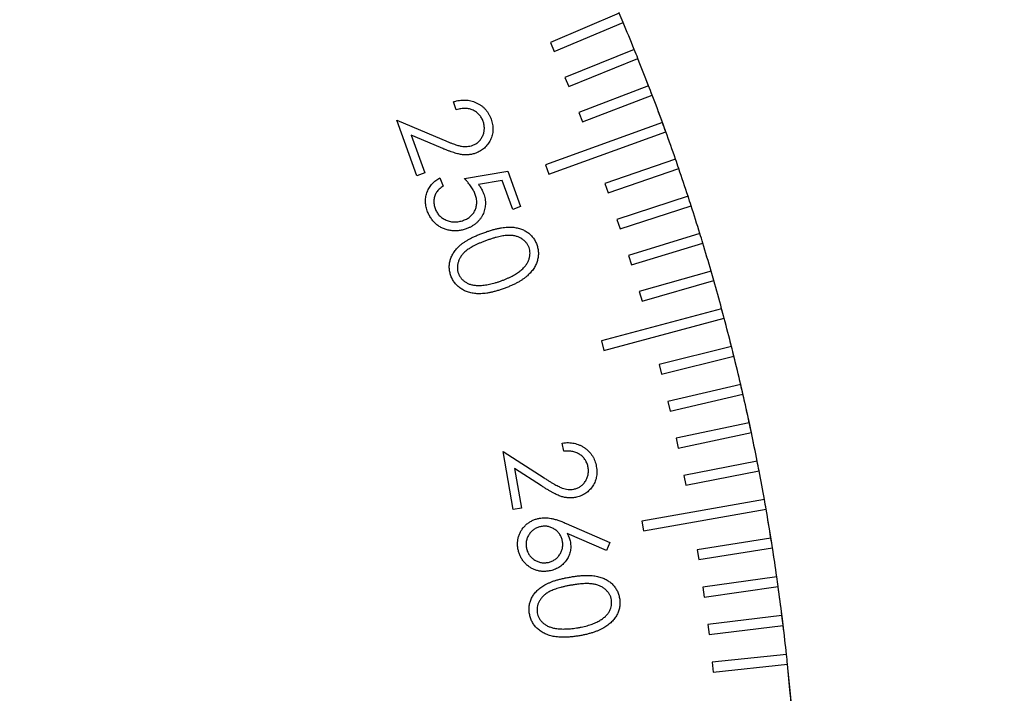
# Model space of a CAD drawing. Units: millimetres. Extents: x 11 to 607, y 9 to 429.
# Drawn here: x 387 to 408, y 305 to 319 of the extents above; entities that cross this region are included whole.
import ezdxf

# ---------------------------------------------------------------- set-up
doc = ezdxf.new("R2010")
doc.units = ezdxf.units.MM
doc.header["$LTSCALE"] = 2.1
doc.layers.add('SLD-0', color=179, linetype='Continuous', lineweight=15)
doc.styles.add('SLDTEXTSTYLE0', font='TXT', dxfattribs={"width": 0.605})
doc.dimstyles.new('SLDDIMSTYLE4', dxfattribs={"dimtxt": 4.83, "dimasz": 4.2, "dimexe": 0, "dimexo": 0.0625, "dimgap": 1.2075, "dimtad": 0, "dimtih": 1, "dimtoh": 1, "dimlfac": 0.952381, "dimrnd": 1e-09, "dimzin": 12, "dimdsep": 46, "dimtxsty": 'SLDTEXTSTYLE0', "dimsah": 1, "dimcen": 0, "dimadec": 0, "dimazin": 3, "dimtfac": 1, "dimtofl": 0, "dimtmove": 0, "dimatfit": 3, "dimfxl": 1, "dimfrac": 2, "dimtolj": 1, "dimtzin": 12, "dimarcsym": 0})

# ---------------------------------------------------------------- blocks, each defined once
blk = doc.blocks.new('_D_23')
at = {"layer": 'SLD-0', "color": 7}
for p, q in [((397.254, 277.475), (417.676, 266.143)), ((417.676, 266.143), (434.722, 266.143))]:
    blk.add_line(p, q, dxfattribs=at)
blk.add_arc((355.938, 300.401), 47.25, 328.4295, 33.5825, dxfattribs=at)
blk.add_solid([(397.254, 277.475), (400.672, 274.978), (401.181, 275.897)], dxfattribs=at)
at = {"layer": 'SLD-0', "color": 7, "char_height": 4.83, "attachment_point": 1, "style": 'SLDTEXTSTYLE0'}
for s, insert in [('%%c', (420.301, 272.369)), ('90', (427.343, 272.383))]:
    blk.add_mtext(s, dxfattribs=dict(at, insert=insert))

msp = doc.modelspace()

# ---------------------------------------------------------------- linework, layer by layer
at = {"color": 7, "linetype": 'Continuous', "lineweight": 30}
for p, q in [((399.391, 318.96), (397.941, 318.344)), ((398.023, 318.151), (399.473, 318.766)), ((397.941, 318.344), (398.023, 318.151)), ((399.708, 318.199), (398.248, 317.609)), ((398.327, 317.414), (399.787, 318.004)), ((398.248, 317.609), (398.327, 317.414)), ((400.012, 317.432), (398.542, 316.868)), ((398.617, 316.672), (400.088, 317.236)), ((395.958, 316.927), (395.898, 317.092)), ((398.542, 316.868), (398.617, 316.672)), ((394.701, 316.703), (395.651, 316.303)), ((395.126, 315.533), (394.701, 316.703)), ((400.303, 316.66), (397.836, 315.762)), ((395.003, 316.388), (395.293, 315.593)), ((395.622, 316.128), (395.003, 316.388)), ((397.908, 315.565), (400.375, 316.463)), ((397.836, 315.762), (397.908, 315.565)), ((400.58, 315.883), (399.091, 315.371)), ((395.293, 315.593), (395.126, 315.533)), ((395.614, 315.49), (395.679, 315.313)), ((396.129, 315.477), (397.042, 315.629)), ((397.042, 315.629), (397.314, 314.883)), ((399.159, 315.172), (400.648, 315.685)), ((396.926, 315.437), (396.425, 315.351)), ((397.15, 314.824), (396.926, 315.437)), ((399.091, 315.371), (399.159, 315.172)), ((400.843, 315.102), (399.345, 314.615)), ((397.314, 314.883), (397.15, 314.824)), ((399.41, 314.416), (400.908, 314.902)), ((399.345, 314.615), (399.41, 314.416)), ((401.093, 314.316), (399.587, 313.856)), ((399.648, 313.655), (401.154, 314.115)), ((399.587, 313.856), (399.648, 313.655)), ((401.329, 313.526), (399.815, 313.092)), ((399.873, 312.89), (401.387, 313.324)), ((399.815, 313.092), (399.873, 312.89)), ((401.551, 312.732), (399.016, 312.052)), ((399.07, 311.849), (401.605, 312.529)), ((399.016, 312.052), (399.07, 311.849)), ((401.759, 311.934), (400.231, 311.553)), ((400.231, 311.553), (400.282, 311.349)), ((400.282, 311.349), (401.81, 311.73)), ((401.954, 311.132), (400.419, 310.778)), ((400.466, 310.573), (402.001, 310.928)), ((400.419, 310.778), (400.466, 310.573)), ((402.134, 310.328), (400.593, 310)), ((400.637, 309.795), (402.178, 310.122)), ((398.222, 309.727), (398.191, 309.9)), ((400.593, 310), (400.637, 309.795)), ((396.943, 309.724), (397.81, 309.165)), ((397.159, 308.496), (396.943, 309.724)), ((402.3, 309.52), (400.754, 309.219)), ((397.186, 309.361), (397.333, 308.527)), ((397.751, 308.998), (397.186, 309.361)), ((400.794, 309.013), (402.34, 309.314)), ((400.754, 309.219), (400.794, 309.013)), ((402.452, 308.709), (399.867, 308.254)), ((397.333, 308.527), (397.159, 308.496)), ((399.904, 308.047), (402.489, 308.503)), ((399.867, 308.254), (399.904, 308.047)), ((398.277, 308.204), (399.193, 307.8)), ((399.122, 307.634), (398.296, 307.991)), ((402.59, 307.896), (401.035, 307.65)), ((399.193, 307.8), (399.122, 307.634)), ((401.035, 307.65), (401.067, 307.443)), ((401.067, 307.443), (402.623, 307.689)), ((402.714, 307.081), (401.154, 306.862)), ((401.154, 306.862), (401.183, 306.654)), ((401.183, 306.654), (402.743, 306.873)), ((402.823, 306.264), (401.26, 306.072)), ((401.26, 306.072), (401.286, 305.863)), ((401.286, 305.863), (402.849, 306.055)), ((402.918, 305.445), (401.352, 305.28)), ((401.352, 305.28), (401.374, 305.071)), ((401.374, 305.071), (402.94, 305.236))]:
    msp.add_line(p, q, dxfattribs=at)
for start, end in [(22.8727, 23.1273), (22.1273, 22.8727), (21.8727, 22.1273), (21.1273, 21.8727), (20.8727, 21.1273), (20.1273, 20.8727), (19.8727, 20.1273), (19.1273, 19.8727), (18.8727, 19.1273), (18.1273, 18.8727), (17.8727, 18.1273), (17.1273, 17.8727), (16.8727, 17.1273), (16.1273, 16.8727), (15.8727, 16.1273), (15.1273, 15.8727), (14.8727, 15.1273), (14.1273, 14.8727), (13.8727, 14.1273), (13.1273, 13.8727), (12.8727, 13.1273), (12.1273, 12.8727), (11.8727, 12.1273), (11.1273, 11.8727), (10.8727, 11.1273), (10.1273, 10.8727), (9.8727, 10.1273), (9.1273, 9.8727), (8.8727, 9.1273), (8.1273, 8.8727), (7.8727, 8.1273), (7.1273, 7.8727), (6.8727, 7.1273), (6.1273, 6.8727), (5.8727, 6.1273), (5.1273, 5.8727), (4.8727, 5.1273)]:
    msp.add_arc((355.938, 300.401), 47.25, start, end, dxfattribs=at)
for points, knots in [([(395.898, 317.092), (395.919, 317.099), (395.961, 317.112), (396.024, 317.124), (396.086, 317.131), (396.147, 317.132), (396.207, 317.126), (396.266, 317.115), (396.324, 317.098), (396.38, 317.075), (396.433, 317.048), (396.483, 317.015), (396.529, 316.978), (396.57, 316.937), (396.607, 316.892), (396.639, 316.842), (396.668, 316.789), (396.683, 316.75), (396.69, 316.731)], [0, 0, 0, 0, 0.068508, 0.134816, 0.198678, 0.261408, 0.322837, 0.384347, 0.446185, 0.508971, 0.571408, 0.632514, 0.692606, 0.752104, 0.811899, 0.872894, 0.935509, 1, 1, 1, 1]), ([(396.523, 316.681), (396.518, 316.694), (396.508, 316.72), (396.488, 316.757), (396.466, 316.791), (396.441, 316.822), (396.413, 316.85), (396.382, 316.875), (396.349, 316.897), (396.313, 316.916), (396.274, 316.931), (396.234, 316.943), (396.192, 316.95), (396.149, 316.954), (396.103, 316.953), (396.056, 316.948), (396.007, 316.94), (395.975, 316.931), (395.958, 316.927)], [0, 0, 0, 0, 0.062589, 0.123086, 0.182054, 0.240183, 0.296798, 0.354505, 0.412724, 0.472011, 0.531985, 0.592772, 0.654854, 0.718381, 0.78385, 0.852862, 0.924816, 1, 1, 1, 1]), ([(396.304, 316.178), (396.316, 316.182), (396.339, 316.192), (396.372, 316.209), (396.402, 316.23), (396.43, 316.254), (396.455, 316.28), (396.478, 316.31), (396.498, 316.342), (396.515, 316.377), (396.53, 316.413), (396.54, 316.451), (396.547, 316.488), (396.55, 316.526), (396.549, 316.565), (396.544, 316.603), (396.536, 316.642), (396.527, 316.668), (396.523, 316.681)], [0, 0, 0, 0, 0.06267, 0.123327, 0.183198, 0.242286, 0.302058, 0.362741, 0.424997, 0.489439, 0.554132, 0.61727, 0.679754, 0.74196, 0.804609, 0.867729, 0.933082, 1, 1, 1, 1]), ([(396.69, 316.731), (396.697, 316.711), (396.709, 316.673), (396.723, 316.615), (396.73, 316.558), (396.731, 316.502), (396.726, 316.447), (396.716, 316.393), (396.7, 316.341), (396.678, 316.29), (396.651, 316.242), (396.621, 316.197), (396.588, 316.156), (396.551, 316.119), (396.51, 316.086), (396.466, 316.056), (396.419, 316.031), (396.386, 316.018), (396.369, 316.011)], [0, 0, 0, 0, 0.070284, 0.137289, 0.202302, 0.265576, 0.327804, 0.389663, 0.451947, 0.515234, 0.578267, 0.639667, 0.699599, 0.758637, 0.817975, 0.87727, 0.937819, 1, 1, 1, 1]), ([(396.369, 316.011), (396.344, 316.003), (396.296, 315.988), (396.22, 315.976), (396.144, 315.973), (396.08, 315.979), (396.026, 315.989), (395.981, 316), (395.932, 316.014), (395.878, 316.03), (395.82, 316.05), (395.758, 316.073), (395.691, 316.099), (395.645, 316.118), (395.622, 316.128)], [0, 0, 0, 0, 0.099263, 0.196675, 0.294293, 0.393227, 0.446225, 0.50573, 0.571751, 0.644357, 0.72315, 0.80879, 0.901152, 1, 1, 1, 1]), ([(395.651, 316.303), (395.674, 316.294), (395.718, 316.275), (395.782, 316.249), (395.842, 316.226), (395.896, 316.206), (395.945, 316.19), (395.989, 316.176), (396.028, 316.165), (396.073, 316.156), (396.125, 316.15), (396.187, 316.151), (396.247, 316.159), (396.285, 316.171), (396.304, 316.178)], [0, 0, 0, 0, 0.109742, 0.211286, 0.30465, 0.389161, 0.464868, 0.532155, 0.591282, 0.642396, 0.734388, 0.823628, 0.911659, 1, 1, 1, 1]), ([(395.345, 314.796), (395.339, 314.814), (395.328, 314.848), (395.316, 314.899), (395.309, 314.951), (395.306, 315.001), (395.309, 315.051), (395.316, 315.1), (395.327, 315.149), (395.344, 315.197), (395.365, 315.243), (395.389, 315.287), (395.418, 315.328), (395.45, 315.366), (395.485, 315.402), (395.525, 315.434), (395.567, 315.464), (395.598, 315.481), (395.614, 315.49)], [0, 0, 0, 0, 0.066833, 0.131658, 0.194968, 0.256405, 0.317388, 0.378447, 0.439628, 0.501721, 0.563971, 0.625022, 0.685786, 0.746769, 0.807828, 0.870152, 0.933819, 1, 1, 1, 1]), ([(395.679, 315.313), (395.664, 315.304), (395.636, 315.285), (395.598, 315.255), (395.567, 315.222), (395.54, 315.188), (395.52, 315.151), (395.505, 315.111), (395.493, 315.069), (395.486, 315.024), (395.485, 314.978), (395.487, 314.933), (395.495, 314.888), (395.505, 314.859), (395.51, 314.844)], [0, 0, 0, 0, 0.095951, 0.184723, 0.267735, 0.346207, 0.422558, 0.500358, 0.580314, 0.664463, 0.749144, 0.83257, 0.915818, 1, 1, 1, 1]), ([(396.356, 315.142), (396.351, 315.155), (396.341, 315.181), (396.321, 315.221), (396.298, 315.262), (396.271, 315.303), (396.241, 315.345), (396.207, 315.389), (396.17, 315.433), (396.143, 315.462), (396.129, 315.477)], [0, 0, 0, 0, 0.102219, 0.210641, 0.324926, 0.445506, 0.572957, 0.708042, 0.850292, 1, 1, 1, 1]), ([(396.425, 315.351), (396.437, 315.335), (396.46, 315.304), (396.489, 315.255), (396.514, 315.208), (396.526, 315.176), (396.532, 315.161)], [0, 0, 0, 0, 0.274959, 0.532691, 0.774404, 1, 1, 1, 1]), ([(396.111, 314.595), (396.125, 314.6), (396.153, 314.611), (396.191, 314.631), (396.227, 314.654), (396.259, 314.679), (396.288, 314.708), (396.314, 314.738), (396.336, 314.772), (396.354, 314.808), (396.37, 314.846), (396.38, 314.885), (396.387, 314.926), (396.39, 314.967), (396.388, 315.01), (396.381, 315.053), (396.371, 315.097), (396.361, 315.127), (396.356, 315.142)], [0, 0, 0, 0, 0.067071, 0.131492, 0.193557, 0.254261, 0.313737, 0.373074, 0.432235, 0.492481, 0.552916, 0.61333, 0.673521, 0.734664, 0.797395, 0.861846, 0.929588, 1, 1, 1, 1]), ([(396.532, 315.161), (396.539, 315.142), (396.552, 315.104), (396.564, 315.046), (396.571, 314.988), (396.572, 314.932), (396.567, 314.876), (396.556, 314.822), (396.539, 314.768), (396.517, 314.715), (396.489, 314.665), (396.457, 314.617), (396.42, 314.574), (396.379, 314.535), (396.333, 314.499), (396.282, 314.467), (396.227, 314.439), (396.188, 314.424), (396.168, 314.416)], [0, 0, 0, 0, 0.0661296, 0.129451, 0.1913212, 0.2515878, 0.3113064, 0.3710955, 0.4312974, 0.4933346, 0.5553089, 0.6165128, 0.6773671, 0.7386126, 0.800874, 0.8650832, 0.9309353, 1, 1, 1, 1]), ([(396.168, 314.416), (396.14, 314.407), (396.085, 314.389), (395.999, 314.375), (395.913, 314.371), (395.842, 314.378), (395.786, 314.389), (395.746, 314.399), (395.707, 314.412), (395.669, 314.427), (395.633, 314.445), (395.598, 314.465), (395.565, 314.489), (395.533, 314.514), (395.503, 314.542), (395.475, 314.571), (395.449, 314.604), (395.424, 314.638), (395.401, 314.674), (395.381, 314.713), (395.361, 314.754), (395.351, 314.782), (395.345, 314.796)], [0, 0, 0, 0, 0.087226, 0.171987, 0.256033, 0.340001, 0.382037, 0.423129, 0.463543, 0.503345, 0.542863, 0.58263, 0.622235, 0.662268, 0.702576, 0.742867, 0.783871, 0.825214, 0.867363, 0.910493, 0.954435, 1, 1, 1, 1]), ([(395.51, 314.844), (395.515, 314.831), (395.526, 314.803), (395.547, 314.765), (395.571, 314.73), (395.599, 314.698), (395.63, 314.668), (395.665, 314.643), (395.703, 314.619), (395.744, 314.599), (395.788, 314.583), (395.832, 314.57), (395.877, 314.563), (395.923, 314.561), (395.969, 314.562), (396.016, 314.569), (396.064, 314.579), (396.095, 314.59), (396.111, 314.595)], [0, 0, 0, 0, 0.061043, 0.121066, 0.179577, 0.237663, 0.2967, 0.356294, 0.417673, 0.481331, 0.545807, 0.609031, 0.671821, 0.734895, 0.798413, 0.863506, 0.9307, 1, 1, 1, 1]), ([(396.538, 314.334), (396.565, 314.344), (396.619, 314.363), (396.698, 314.388), (396.773, 314.409), (396.845, 314.426), (396.912, 314.438), (396.975, 314.448), (397.034, 314.452), (397.09, 314.453), (397.143, 314.45), (397.193, 314.445), (397.241, 314.436), (397.287, 314.424), (397.33, 314.41), (397.372, 314.393), (397.411, 314.372), (397.449, 314.349), (397.484, 314.323), (397.516, 314.296), (397.545, 314.266), (397.573, 314.234), (397.597, 314.199), (397.619, 314.164), (397.638, 314.125), (397.648, 314.099), (397.653, 314.085)], [0, 0, 0, 0, 0.068453, 0.132894, 0.193668, 0.250647, 0.303798, 0.353346, 0.399364, 0.442369, 0.483127, 0.522327, 0.560144, 0.596751, 0.632618, 0.667672, 0.702136, 0.736093, 0.769745, 0.802895, 0.835343, 0.867899, 0.900408, 0.933174, 0.966344, 1, 1, 1, 1]), ([(395.844, 313.426), (395.839, 313.44), (395.83, 313.467), (395.82, 313.508), (395.813, 313.55), (395.81, 313.592), (395.81, 313.633), (395.813, 313.675), (395.82, 313.717), (395.83, 313.759), (395.844, 313.8), (395.861, 313.841), (395.881, 313.881), (395.906, 313.92), (395.933, 313.958), (395.965, 313.996), (396, 314.033), (396.039, 314.069), (396.082, 314.105), (396.131, 314.139), (396.185, 314.173), (396.245, 314.207), (396.31, 314.24), (396.381, 314.272), (396.457, 314.304), (396.51, 314.324), (396.538, 314.334)], [0, 0, 0, 0, 0.033698, 0.066967, 0.099439, 0.131886, 0.164229, 0.196676, 0.229719, 0.262988, 0.296775, 0.331206, 0.365948, 0.402007, 0.438631, 0.476751, 0.516384, 0.557241, 0.600538, 0.647099, 0.696932, 0.750338, 0.807033, 0.867641, 0.931727, 1, 1, 1, 1]), ([(397.492, 314.019), (397.484, 314.038), (397.468, 314.075), (397.433, 314.125), (397.389, 314.17), (397.345, 314.202), (397.307, 314.224), (397.276, 314.239), (397.243, 314.251), (397.209, 314.262), (397.172, 314.269), (397.135, 314.275), (397.095, 314.277), (397.053, 314.278), (397.009, 314.276), (396.961, 314.27), (396.909, 314.262), (396.853, 314.25), (396.794, 314.234), (396.73, 314.216), (396.663, 314.194), (396.617, 314.178), (396.593, 314.17)], [0, 0, 0, 0, 0.059172, 0.1184, 0.17921, 0.243269, 0.27658, 0.309996, 0.344372, 0.37931, 0.415755, 0.453323, 0.492421, 0.532874, 0.576274, 0.623596, 0.675294, 0.731182, 0.791367, 0.856185, 0.925901, 1, 1, 1, 1]), ([(396.593, 314.17), (396.569, 314.161), (396.524, 314.144), (396.458, 314.118), (396.398, 314.091), (396.343, 314.065), (396.292, 314.038), (396.247, 314.011), (396.207, 313.985), (396.172, 313.958), (396.14, 313.931), (396.112, 313.903), (396.086, 313.875), (396.063, 313.845), (396.044, 313.815), (396.026, 313.784), (396.012, 313.753), (395.997, 313.711), (395.985, 313.658), (395.98, 313.595), (395.984, 313.534), (395.996, 313.496), (396.002, 313.477)], [0, 0, 0, 0, 0.074075, 0.143264, 0.207895, 0.268068, 0.324169, 0.375501, 0.422621, 0.466078, 0.506651, 0.545323, 0.583017, 0.619404, 0.654694, 0.688972, 0.723066, 0.756737, 0.821117, 0.882184, 0.941102, 1, 1, 1, 1]), ([(397.653, 314.085), (397.658, 314.071), (397.668, 314.044), (397.677, 314.001), (397.685, 313.959), (397.688, 313.917), (397.688, 313.874), (397.685, 313.831), (397.677, 313.789), (397.668, 313.746), (397.654, 313.704), (397.637, 313.662), (397.615, 313.62), (397.591, 313.58), (397.562, 313.54), (397.53, 313.501), (397.494, 313.463), (397.455, 313.425), (397.411, 313.388), (397.362, 313.352), (397.309, 313.317), (397.25, 313.283), (397.186, 313.25), (397.117, 313.219), (397.043, 313.187), (396.992, 313.168), (396.965, 313.158)], [0, 0, 0, 0, 0.034056, 0.067611, 0.100431, 0.133185, 0.166123, 0.198876, 0.232261, 0.266095, 0.300424, 0.335368, 0.371108, 0.40736, 0.44535, 0.484224, 0.524553, 0.566687, 0.610804, 0.657491, 0.706745, 0.758969, 0.814437, 0.87313, 0.934998, 1, 1, 1, 1]), ([(396.903, 313.319), (396.924, 313.327), (396.965, 313.342), (397.025, 313.366), (397.081, 313.392), (397.133, 313.418), (397.182, 313.445), (397.228, 313.472), (397.269, 313.501), (397.307, 313.53), (397.342, 313.56), (397.374, 313.589), (397.401, 313.62), (397.426, 313.651), (397.448, 313.682), (397.466, 313.713), (397.481, 313.745), (397.496, 313.787), (397.508, 313.84), (397.514, 313.902), (397.509, 313.963), (397.497, 314.001), (397.492, 314.019)], [0, 0, 0, 0, 0.066343, 0.12977, 0.190286, 0.247831, 0.302639, 0.354651, 0.404194, 0.451, 0.495717, 0.538265, 0.578773, 0.617655, 0.654564, 0.690328, 0.724571, 0.758237, 0.822607, 0.883331, 0.941909, 1, 1, 1, 1]), ([(396.965, 313.158), (396.939, 313.149), (396.887, 313.131), (396.811, 313.107), (396.738, 313.087), (396.668, 313.071), (396.602, 313.059), (396.538, 313.051), (396.478, 313.047), (396.421, 313.047), (396.367, 313.05), (396.315, 313.057), (396.266, 313.066), (396.218, 313.079), (396.174, 313.094), (396.131, 313.111), (396.09, 313.133), (396.052, 313.157), (396.017, 313.183), (395.984, 313.212), (395.954, 313.242), (395.926, 313.275), (395.901, 313.309), (395.879, 313.346), (395.86, 313.385), (395.849, 313.412), (395.844, 313.426)], [0, 0, 0, 0, 0.064904, 0.126736, 0.184935, 0.240214, 0.292618, 0.341717, 0.388259, 0.432114, 0.473757, 0.514217, 0.553007, 0.590619, 0.627239, 0.662959, 0.697962, 0.732721, 0.766947, 0.800464, 0.833502, 0.866459, 0.899314, 0.932348, 0.965933, 1, 1, 1, 1]), ([(396.002, 313.477), (396.01, 313.458), (396.025, 313.422), (396.06, 313.372), (396.103, 313.327), (396.146, 313.295), (396.184, 313.273), (396.215, 313.258), (396.247, 313.246), (396.282, 313.237), (396.318, 313.229), (396.356, 313.224), (396.396, 313.222), (396.423, 313.222), (396.437, 313.222)], [0, 0, 0, 0, 0.111296, 0.222032, 0.335748, 0.455451, 0.517329, 0.580345, 0.644284, 0.71064, 0.778696, 0.849353, 0.923036, 1, 1, 1, 1]), ([(396.437, 313.222), (396.454, 313.222), (396.49, 313.223), (396.544, 313.228), (396.6, 313.236), (396.658, 313.247), (396.717, 313.26), (396.778, 313.277), (396.84, 313.296), (396.882, 313.311), (396.903, 313.319)], [0, 0, 0, 0, 0.110284, 0.224022, 0.342319, 0.464679, 0.591178, 0.722186, 0.858648, 1, 1, 1, 1]), ([(398.191, 309.9), (398.213, 309.903), (398.257, 309.908), (398.321, 309.909), (398.384, 309.905), (398.444, 309.895), (398.502, 309.88), (398.558, 309.859), (398.612, 309.831), (398.663, 309.799), (398.711, 309.763), (398.755, 309.722), (398.793, 309.678), (398.827, 309.63), (398.855, 309.579), (398.878, 309.524), (398.897, 309.467), (398.905, 309.426), (398.909, 309.406)], [0, 0, 0, 0, 0.0687726, 0.1348863, 0.1988282, 0.2615754, 0.3232005, 0.3845074, 0.4465304, 0.5091809, 0.5718431, 0.6326576, 0.6924994, 0.7522814, 0.8121378, 0.8728898, 0.9354774, 1, 1, 1, 1]), ([(398.736, 309.385), (398.733, 309.399), (398.728, 309.427), (398.715, 309.466), (398.699, 309.504), (398.679, 309.539), (398.657, 309.571), (398.631, 309.601), (398.602, 309.629), (398.57, 309.653), (398.535, 309.675), (398.497, 309.693), (398.457, 309.709), (398.414, 309.719), (398.369, 309.726), (398.322, 309.731), (398.273, 309.73), (398.239, 309.728), (398.222, 309.727)], [0, 0, 0, 0, 0.062492, 0.123116, 0.181893, 0.239899, 0.296965, 0.354364, 0.412421, 0.471714, 0.532099, 0.592715, 0.654397, 0.717914, 0.784137, 0.852432, 0.924248, 1, 1, 1, 1]), ([(398.433, 308.927), (398.445, 308.93), (398.469, 308.935), (398.505, 308.947), (398.538, 308.962), (398.57, 308.98), (398.599, 309.002), (398.627, 309.027), (398.652, 309.056), (398.675, 309.087), (398.696, 309.12), (398.713, 309.155), (398.726, 309.191), (398.736, 309.228), (398.741, 309.266), (398.744, 309.305), (398.742, 309.345), (398.738, 309.371), (398.736, 309.385)], [0, 0, 0, 0, 0.062375, 0.123121, 0.182688, 0.242328, 0.302266, 0.362498, 0.424897, 0.489213, 0.554165, 0.616969, 0.679863, 0.742084, 0.804154, 0.867479, 0.932593, 1, 1, 1, 1]), ([(398.909, 309.406), (398.912, 309.385), (398.918, 309.345), (398.921, 309.286), (398.918, 309.228), (398.91, 309.173), (398.896, 309.119), (398.877, 309.068), (398.851, 309.019), (398.82, 308.973), (398.786, 308.93), (398.749, 308.891), (398.708, 308.856), (398.665, 308.826), (398.62, 308.801), (398.571, 308.78), (398.521, 308.763), (398.485, 308.756), (398.467, 308.752)], [0, 0, 0, 0, 0.070109, 0.137582, 0.20253, 0.266029, 0.328347, 0.390065, 0.45223, 0.515777, 0.578989, 0.640059, 0.699813, 0.759057, 0.817883, 0.877668, 0.937871, 1, 1, 1, 1]), ([(397.81, 309.165), (397.831, 309.151), (397.872, 309.125), (397.931, 309.088), (397.985, 309.056), (398.035, 309.027), (398.08, 309.002), (398.122, 308.981), (398.158, 308.964), (398.201, 308.947), (398.251, 308.932), (398.312, 308.921), (398.373, 308.92), (398.413, 308.925), (398.433, 308.927)], [0, 0, 0, 0, 0.110199, 0.211523, 0.304627, 0.388884, 0.464999, 0.532561, 0.591392, 0.642352, 0.73417, 0.82342, 0.911482, 1, 1, 1, 1]), ([(398.467, 308.752), (398.442, 308.749), (398.392, 308.741), (398.315, 308.743), (398.24, 308.753), (398.177, 308.77), (398.126, 308.79), (398.083, 308.808), (398.037, 308.83), (397.987, 308.856), (397.933, 308.886), (397.875, 308.92), (397.814, 308.957), (397.773, 308.984), (397.751, 308.998)], [0, 0, 0, 0, 0.099001, 0.196393, 0.293742, 0.392632, 0.446101, 0.505334, 0.571522, 0.644113, 0.723166, 0.808726, 0.901075, 1, 1, 1, 1]), ([(397.257, 307.67), (397.254, 307.694), (397.247, 307.743), (397.249, 307.816), (397.259, 307.889), (397.279, 307.959), (397.308, 308.026), (397.346, 308.088), (397.392, 308.145), (397.447, 308.195), (397.507, 308.238), (397.573, 308.274), (397.642, 308.3), (397.69, 308.311), (397.714, 308.316)], [0, 0, 0, 0, 0.084329, 0.166893, 0.249035, 0.332232, 0.415246, 0.497669, 0.579699, 0.664049, 0.748903, 0.832202, 0.915515, 1, 1, 1, 1]), ([(397.714, 308.316), (397.733, 308.318), (397.771, 308.324), (397.83, 308.326), (397.892, 308.322), (397.957, 308.313), (398.027, 308.296), (398.104, 308.273), (398.188, 308.242), (398.247, 308.217), (398.277, 308.204)], [0, 0, 0, 0, 0.097517, 0.198788, 0.304021, 0.414578, 0.535968, 0.67353, 0.828214, 1, 1, 1, 1]), ([(397.748, 308.14), (397.735, 308.138), (397.71, 308.132), (397.673, 308.121), (397.639, 308.106), (397.606, 308.087), (397.576, 308.066), (397.548, 308.041), (397.522, 308.013), (397.498, 307.982), (397.477, 307.95), (397.46, 307.915), (397.446, 307.881), (397.437, 307.845), (397.43, 307.808), (397.428, 307.771), (397.429, 307.732), (397.433, 307.707), (397.435, 307.694)], [0, 0, 0, 0, 0.064586, 0.127488, 0.189127, 0.250233, 0.310846, 0.372391, 0.435174, 0.500173, 0.564851, 0.627251, 0.689072, 0.749938, 0.810807, 0.872114, 0.935174, 1, 1, 1, 1]), ([(398.196, 307.828), (398.193, 307.841), (398.188, 307.866), (398.176, 307.903), (398.161, 307.937), (398.143, 307.97), (398.121, 307.999), (398.096, 308.028), (398.068, 308.054), (398.037, 308.077), (398.005, 308.098), (397.97, 308.115), (397.935, 308.129), (397.899, 308.139), (397.863, 308.145), (397.825, 308.147), (397.786, 308.146), (397.761, 308.142), (397.748, 308.14)], [0, 0, 0, 0, 0.064439, 0.127386, 0.188639, 0.249606, 0.30994, 0.371802, 0.434443, 0.498923, 0.563454, 0.626259, 0.68794, 0.748668, 0.81, 0.871778, 0.934716, 1, 1, 1, 1]), ([(397.882, 307.381), (397.894, 307.383), (397.92, 307.388), (397.957, 307.401), (397.991, 307.416), (398.024, 307.434), (398.054, 307.456), (398.082, 307.481), (398.108, 307.509), (398.132, 307.54), (398.153, 307.572), (398.17, 307.607), (398.184, 307.642), (398.194, 307.677), (398.2, 307.714), (398.203, 307.751), (398.201, 307.79), (398.198, 307.815), (398.196, 307.828)], [0, 0, 0, 0, 0.065004, 0.127921, 0.18995, 0.250888, 0.311688, 0.373521, 0.436132, 0.500953, 0.565454, 0.628228, 0.68988, 0.750742, 0.811343, 0.872522, 0.93543, 1, 1, 1, 1]), ([(398.362, 307.813), (398.364, 307.795), (398.369, 307.76), (398.371, 307.708), (398.367, 307.657), (398.359, 307.607), (398.345, 307.558), (398.325, 307.511), (398.3, 307.464), (398.271, 307.42), (398.238, 307.378), (398.201, 307.34), (398.16, 307.306), (398.117, 307.277), (398.071, 307.252), (398.022, 307.231), (397.969, 307.214), (397.933, 307.207), (397.914, 307.203)], [0, 0, 0, 0, 0.063444, 0.125549, 0.186015, 0.245429, 0.305471, 0.366287, 0.42812, 0.491971, 0.55618, 0.61875, 0.680634, 0.742049, 0.804687, 0.867804, 0.932823, 1, 1, 1, 1]), ([(398.296, 307.991), (398.304, 307.976), (398.319, 307.947), (398.338, 307.901), (398.353, 307.857), (398.359, 307.828), (398.362, 307.813)], [0, 0, 0, 0, 0.268275, 0.524229, 0.76733, 1, 1, 1, 1]), ([(397.914, 307.203), (397.888, 307.199), (397.838, 307.192), (397.763, 307.193), (397.689, 307.204), (397.619, 307.224), (397.552, 307.254), (397.49, 307.292), (397.432, 307.34), (397.381, 307.395), (397.337, 307.457), (397.301, 307.524), (397.273, 307.595), (397.263, 307.645), (397.257, 307.67)], [0, 0, 0, 0, 0.08649, 0.1695226, 0.251367, 0.3329599, 0.4143266, 0.4950247, 0.5768983, 0.6613733, 0.7466554, 0.8305588, 0.9146369, 1, 1, 1, 1]), ([(397.435, 307.694), (397.437, 307.681), (397.443, 307.656), (397.454, 307.619), (397.47, 307.585), (397.488, 307.553), (397.509, 307.522), (397.534, 307.495), (397.562, 307.468), (397.593, 307.445), (397.626, 307.423), (397.66, 307.406), (397.695, 307.392), (397.731, 307.382), (397.767, 307.377), (397.805, 307.374), (397.843, 307.375), (397.869, 307.379), (397.882, 307.381)], [0, 0, 0, 0, 0.064547, 0.127413, 0.189016, 0.250085, 0.310662, 0.372171, 0.434917, 0.499877, 0.564518, 0.627427, 0.689212, 0.750205, 0.810936, 0.872247, 0.935291, 1, 1, 1, 1]), ([(397.5, 306.298), (397.498, 306.312), (397.493, 306.34), (397.49, 306.383), (397.491, 306.425), (397.494, 306.467), (397.502, 306.508), (397.513, 306.548), (397.526, 306.588), (397.543, 306.628), (397.564, 306.667), (397.588, 306.703), (397.615, 306.739), (397.646, 306.774), (397.68, 306.807), (397.717, 306.839), (397.759, 306.869), (397.803, 306.898), (397.852, 306.925), (397.906, 306.951), (397.965, 306.975), (398.03, 306.998), (398.101, 307.019), (398.176, 307.039), (398.257, 307.057), (398.313, 307.067), (398.341, 307.072)], [0, 0, 0, 0, 0.033761, 0.066997, 0.099581, 0.132, 0.164234, 0.19668, 0.229594, 0.262909, 0.296828, 0.331214, 0.365986, 0.401924, 0.438421, 0.476667, 0.516051, 0.557074, 0.600452, 0.646873, 0.696664, 0.750096, 0.807011, 0.8675, 0.93192, 1, 1, 1, 1]), ([(398.341, 307.072), (398.371, 307.077), (398.427, 307.087), (398.509, 307.097), (398.587, 307.105), (398.66, 307.109), (398.729, 307.111), (398.793, 307.108), (398.852, 307.103), (398.907, 307.094), (398.958, 307.082), (399.007, 307.068), (399.053, 307.051), (399.096, 307.031), (399.136, 307.009), (399.175, 306.985), (399.21, 306.958), (399.243, 306.929), (399.273, 306.897), (399.299, 306.864), (399.324, 306.83), (399.344, 306.793), (399.363, 306.756), (399.378, 306.716), (399.39, 306.675), (399.396, 306.647), (399.398, 306.633)], [0, 0, 0, 0, 0.0685834, 0.1330855, 0.1938887, 0.2507332, 0.303751, 0.3533456, 0.399644, 0.4425558, 0.4830882, 0.5221087, 0.5602123, 0.5968364, 0.6325448, 0.6673909, 0.7019079, 0.7359783, 0.7698055, 0.8027865, 0.8354757, 0.8677444, 0.9003458, 0.9330894, 0.9660944, 1, 1, 1, 1]), ([(398.368, 306.901), (398.343, 306.896), (398.295, 306.887), (398.226, 306.872), (398.162, 306.857), (398.103, 306.84), (398.048, 306.823), (397.999, 306.805), (397.955, 306.785), (397.915, 306.765), (397.879, 306.744), (397.847, 306.721), (397.816, 306.698), (397.789, 306.673), (397.764, 306.646), (397.741, 306.619), (397.722, 306.591), (397.7, 306.552), (397.678, 306.502), (397.663, 306.441), (397.657, 306.38), (397.662, 306.34), (397.664, 306.321)], [0, 0, 0, 0, 0.074094, 0.143339, 0.208133, 0.268276, 0.324099, 0.375814, 0.42308, 0.466377, 0.5067, 0.54597, 0.583318, 0.619651, 0.655181, 0.689573, 0.72339, 0.756977, 0.821542, 0.882362, 0.941181, 1, 1, 1, 1]), ([(399.227, 306.596), (399.223, 306.616), (399.214, 306.655), (399.188, 306.711), (399.152, 306.762), (399.116, 306.802), (399.081, 306.83), (399.054, 306.851), (399.023, 306.868), (398.991, 306.885), (398.957, 306.898), (398.92, 306.91), (398.882, 306.92), (398.841, 306.928), (398.796, 306.933), (398.748, 306.937), (398.695, 306.937), (398.638, 306.935), (398.577, 306.93), (398.511, 306.923), (398.441, 306.913), (398.393, 306.905), (398.368, 306.901)], [0, 0, 0, 0, 0.0591368, 0.1182513, 0.1792138, 0.2430566, 0.2763683, 0.3099965, 0.3442566, 0.3792433, 0.4156632, 0.4531757, 0.4922729, 0.5326644, 0.5759469, 0.6233635, 0.6750347, 0.7311006, 0.7913256, 0.8564629, 0.9258825, 1, 1, 1, 1]), ([(398.526, 306.007), (398.548, 306.011), (398.591, 306.019), (398.654, 306.034), (398.714, 306.049), (398.77, 306.065), (398.823, 306.084), (398.872, 306.103), (398.918, 306.124), (398.961, 306.145), (399, 306.169), (399.036, 306.193), (399.07, 306.218), (399.099, 306.244), (399.126, 306.271), (399.15, 306.299), (399.17, 306.327), (399.192, 306.367), (399.214, 306.416), (399.229, 306.477), (399.235, 306.537), (399.23, 306.577), (399.227, 306.596)], [0, 0, 0, 0, 0.0663288, 0.1297433, 0.1902248, 0.2475844, 0.3026139, 0.3546006, 0.4038003, 0.4508535, 0.4957431, 0.5382504, 0.5788048, 0.6177438, 0.6548119, 0.6904695, 0.7247069, 0.7583016, 0.8225466, 0.8830281, 0.9418602, 1, 1, 1, 1]), ([(399.398, 306.633), (399.401, 306.618), (399.405, 306.589), (399.408, 306.546), (399.407, 306.503), (399.403, 306.461), (399.396, 306.419), (399.385, 306.377), (399.371, 306.336), (399.354, 306.296), (399.333, 306.257), (399.309, 306.218), (399.281, 306.181), (399.249, 306.146), (399.214, 306.112), (399.176, 306.078), (399.134, 306.047), (399.088, 306.016), (399.039, 305.987), (398.984, 305.961), (398.925, 305.936), (398.861, 305.912), (398.793, 305.891), (398.719, 305.871), (398.641, 305.853), (398.587, 305.843), (398.559, 305.838)], [0, 0, 0, 0, 0.034064, 0.067326, 0.100227, 0.13299, 0.165817, 0.198564, 0.231855, 0.265811, 0.300105, 0.334945, 0.370474, 0.407153, 0.444779, 0.483718, 0.524167, 0.566217, 0.610323, 0.65689, 0.706359, 0.758757, 0.814218, 0.872852, 0.934753, 1, 1, 1, 1]), ([(398.559, 305.838), (398.531, 305.834), (398.477, 305.825), (398.398, 305.815), (398.322, 305.808), (398.251, 305.804), (398.183, 305.804), (398.119, 305.808), (398.059, 305.814), (398.003, 305.824), (397.95, 305.836), (397.9, 305.852), (397.853, 305.869), (397.809, 305.89), (397.767, 305.912), (397.728, 305.938), (397.692, 305.966), (397.658, 305.996), (397.628, 306.028), (397.6, 306.062), (397.575, 306.097), (397.555, 306.134), (397.536, 306.173), (397.521, 306.213), (397.508, 306.255), (397.503, 306.283), (397.5, 306.298)], [0, 0, 0, 0, 0.064964, 0.126728, 0.185084, 0.240409, 0.292523, 0.341842, 0.3882, 0.432124, 0.473934, 0.51406, 0.552936, 0.590475, 0.626994, 0.662814, 0.698151, 0.732822, 0.767056, 0.800641, 0.833764, 0.866724, 0.899509, 0.932588, 0.966021, 1, 1, 1, 1]), ([(397.664, 306.321), (397.669, 306.301), (397.678, 306.262), (397.703, 306.206), (397.738, 306.155), (397.775, 306.116), (397.809, 306.088), (397.836, 306.068), (397.866, 306.05), (397.899, 306.035), (397.933, 306.021), (397.97, 306.01), (398.009, 306), (398.035, 305.995), (398.049, 305.993)], [0, 0, 0, 0, 0.111393, 0.222744, 0.336236, 0.455525, 0.517307, 0.579694, 0.644228, 0.710148, 0.778114, 0.849218, 0.922695, 1, 1, 1, 1]), ([(398.049, 305.993), (398.067, 305.99), (398.102, 305.985), (398.156, 305.981), (398.213, 305.979), (398.271, 305.98), (398.332, 305.983), (398.395, 305.988), (398.46, 305.996), (398.503, 306.004), (398.526, 306.007)], [0, 0, 0, 0, 0.110251, 0.223771, 0.34165, 0.464097, 0.590561, 0.722038, 0.858716, 1, 1, 1, 1])]:
    msp.add_open_spline(points, degree=3, knots=knots, dxfattribs=at)

# ---------------------------------------------------------------- dimensions: what is measured, and where the dimension line sits
at = {"layer": 'SLD-0', "color": 7}
dim = msp.add_diameter_dim_2p(p1=(314.623, 323.327), p2=(397.254, 277.475), dimstyle='SLDDIMSTYLE4', dxfattribs=at)
dim.commit()
dim.dimension.update_dxf_attribs({"geometry": '_D_23', "text_midpoint": (427.512, 270.312), "dimtype": 163})

doc.saveas('drawing.dxf')
